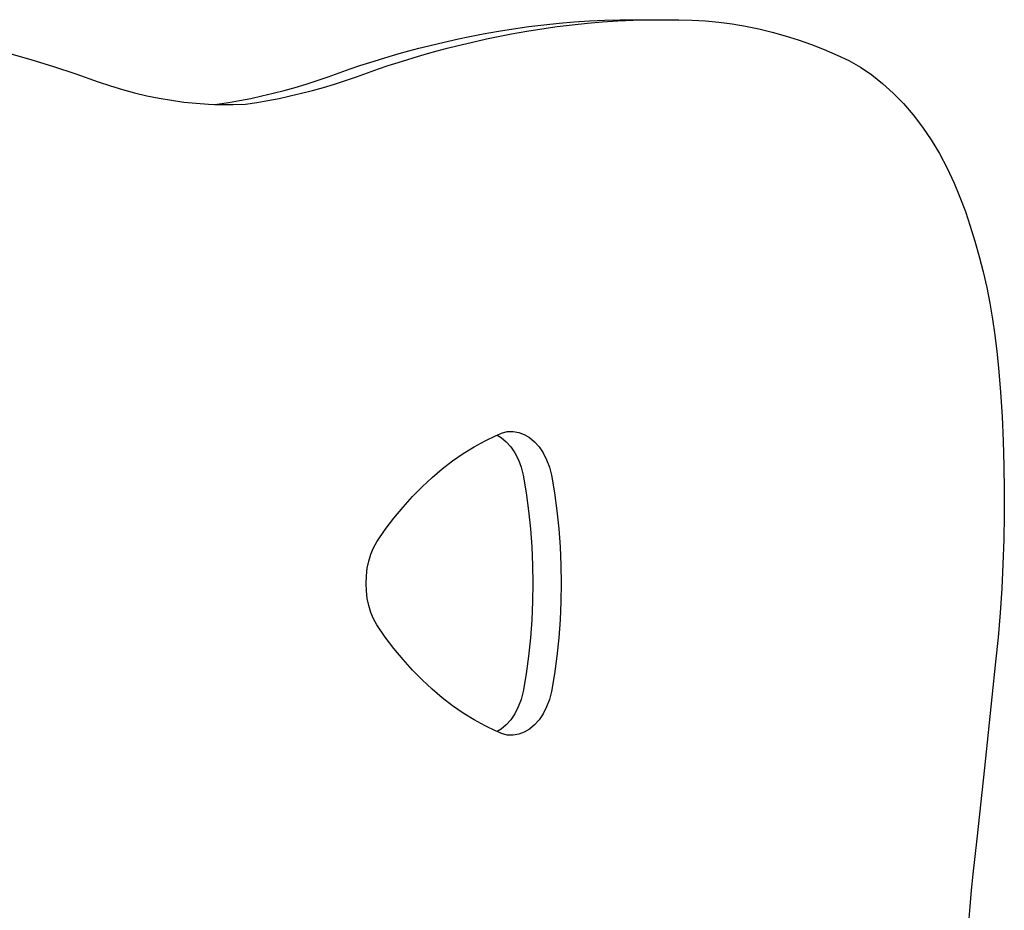
# Model space of a CAD drawing. Units: inches. Extents: x -247 to 260, y -355 to 305.
# Drawn here: x 72 to 110, y 17 to 52 of the extents above; entities that cross this region are included whole.
import ezdxf

# ---------------------------------------------------------------- set-up
doc = ezdxf.new("R2010")
doc.units = ezdxf.units.IN
doc.header["$MEASUREMENT"] = 0

# ---------------------------------------------------------------- blocks, each defined once
blk = doc.blocks.new('0212')
for p, q in [((91.714, 51.555), (92.313, 51.627)), ((92.313, 51.627), (92.911, 51.689)), ((92.829, 51.555), (93.427, 51.627)), ((92.911, 51.689), (93.51, 51.739)), ((93.427, 51.627), (94.026, 51.689)), ((93.51, 51.739), (94.11, 51.778)), ((94.026, 51.689), (94.625, 51.739)), ((94.11, 51.778), (94.71, 51.806)), ((94.625, 51.739), (95.225, 51.778)), ((94.71, 51.806), (95.31, 51.822)), ((95.225, 51.778), (95.825, 51.806)), ((95.31, 51.822), (95.91, 51.827)), ((95.825, 51.806), (96.425, 51.822)), ((95.91, 51.827), (97.025, 51.827)), ((96.425, 51.822), (97.025, 51.827)), ((97.025, 51.827), (97.625, 51.821)), ((97.625, 51.821), (98.153, 51.809)), ((98.153, 51.809), (98.68, 51.778)), ((98.68, 51.778), (99.207, 51.729)), ((99.207, 51.729), (99.733, 51.66)), ((99.733, 51.66), (100.258, 51.572)), ((89.329, 51.151), (89.924, 51.269)), ((89.924, 51.269), (90.52, 51.375)), ((90.444, 51.151), (91.039, 51.269)), ((90.52, 51.375), (91.117, 51.47)), ((91.039, 51.269), (91.635, 51.375)), ((91.117, 51.47), (91.714, 51.555)), ((91.635, 51.375), (92.232, 51.47)), ((92.232, 51.47), (92.829, 51.555)), ((100.258, 51.572), (100.781, 51.466)), ((100.781, 51.466), (101.303, 51.341)), ((101.303, 51.341), (101.822, 51.197)), ((87.77, 50.799), (88.16, 50.893)), ((88.16, 50.893), (88.549, 50.983)), ((88.549, 50.983), (88.939, 51.069)), ((88.885, 50.799), (89.274, 50.893)), ((88.939, 51.069), (89.329, 51.151)), ((89.274, 50.893), (89.664, 50.983)), ((89.664, 50.983), (90.054, 51.069)), ((90.054, 51.069), (90.444, 51.151)), ((101.822, 51.197), (102.339, 51.034)), ((102.339, 51.034), (102.852, 50.853)), ((102.852, 50.853), (103.363, 50.653)), ((71.205, 50.51), (72.095, 50.258)), ((86.219, 50.378), (86.606, 50.49)), ((86.606, 50.49), (86.994, 50.597)), ((86.994, 50.597), (87.382, 50.7)), ((87.334, 50.378), (87.721, 50.49)), ((87.382, 50.7), (87.77, 50.799)), ((87.721, 50.49), (88.108, 50.597)), ((88.108, 50.597), (88.497, 50.7)), ((88.497, 50.7), (88.885, 50.799)), ((103.363, 50.653), (103.871, 50.435)), ((72.095, 50.258), (72.983, 49.986)), ((85.061, 50.019), (85.447, 50.143)), ((85.447, 50.143), (85.833, 50.263)), ((85.833, 50.263), (86.219, 50.378)), ((86.176, 50.019), (86.561, 50.143)), ((86.561, 50.143), (86.947, 50.263)), ((86.947, 50.263), (87.334, 50.378)), ((103.871, 50.435), (104.334, 50.213)), ((104.334, 50.213), (104.788, 49.951)), ((72.983, 49.986), (73.867, 49.693)), ((73.867, 49.693), (74.748, 49.38)), ((83.814, 49.573), (84.246, 49.728)), ((84.246, 49.728), (84.676, 49.891)), ((84.676, 49.891), (85.061, 50.019)), ((84.929, 49.573), (85.361, 49.728)), ((85.361, 49.728), (85.791, 49.891)), ((85.791, 49.891), (86.176, 50.019)), ((104.788, 49.951), (105.23, 49.65)), ((74.748, 49.38), (75.223, 49.219)), ((82.511, 49.159), (82.947, 49.289)), ((82.947, 49.289), (83.381, 49.426)), ((83.381, 49.426), (83.814, 49.573)), ((83.626, 49.159), (84.062, 49.289)), ((84.062, 49.289), (84.496, 49.426)), ((84.496, 49.426), (84.929, 49.573)), ((105.23, 49.65), (105.661, 49.311)), ((105.661, 49.311), (106.077, 48.934)), ((75.223, 49.219), (75.701, 49.073)), ((75.701, 49.073), (76.181, 48.943)), ((76.181, 48.943), (76.662, 48.829)), ((81.199, 48.822), (81.637, 48.926)), ((81.637, 48.926), (82.075, 49.038)), ((82.075, 49.038), (82.511, 49.159)), ((82.313, 48.822), (82.752, 48.926)), ((82.752, 48.926), (83.19, 49.038)), ((83.19, 49.038), (83.626, 49.159)), ((106.077, 48.934), (106.478, 48.523)), ((76.662, 48.829), (77.146, 48.731)), ((77.146, 48.731), (77.63, 48.649)), ((77.63, 48.649), (78.115, 48.583)), ((78.115, 48.583), (78.602, 48.533)), ((78.602, 48.533), (79.089, 48.499)), ((79.437, 48.493), (79.878, 48.562)), ((79.878, 48.562), (80.319, 48.64)), ((80.319, 48.64), (80.759, 48.727)), ((80.551, 48.493), (80.993, 48.562)), ((80.759, 48.727), (81.199, 48.822)), ((80.993, 48.562), (81.434, 48.64)), ((81.434, 48.64), (81.874, 48.727)), ((81.874, 48.727), (82.313, 48.822)), ((106.478, 48.523), (106.862, 48.077)), ((79.089, 48.499), (79.331, 48.49)), ((79.331, 48.49), (79.437, 48.493)), ((79.331, 48.49), (79.576, 48.481)), ((79.576, 48.481), (80.064, 48.479)), ((80.064, 48.479), (80.551, 48.493)), ((106.862, 48.077), (107.228, 47.598)), ((107.228, 47.598), (107.574, 47.088)), ((107.574, 47.088), (107.9, 46.549)), ((107.9, 46.549), (108.205, 45.982)), ((108.205, 45.982), (108.487, 45.39)), ((108.487, 45.39), (108.711, 44.833)), ((108.711, 44.833), (108.922, 44.265)), ((108.922, 44.265), (109.118, 43.686)), ((109.118, 43.686), (109.301, 43.096)), ((109.301, 43.096), (109.469, 42.498)), ((109.469, 42.498), (109.623, 41.89)), ((109.623, 41.89), (109.763, 41.275)), ((109.763, 41.275), (109.887, 40.653)), ((109.887, 40.653), (109.996, 40.024)), ((109.996, 40.024), (110.09, 39.39)), ((110.09, 39.39), (110.169, 38.751)), ((110.169, 38.751), (110.233, 38.109)), ((110.233, 38.109), (110.309, 37.147)), ((110.309, 37.147), (110.369, 36.182)), ((110.369, 36.182), (110.414, 35.216)), ((89.991, 35.23), (90.431, 35.439)), ((90.431, 35.439), (90.468, 35.456)), ((90.468, 35.456), (90.646, 35.537)), ((90.468, 35.456), (90.631, 35.359)), ((90.631, 35.359), (90.828, 35.193)), ((90.646, 35.537), (90.869, 35.591)), ((90.869, 35.591), (91.094, 35.6)), ((91.094, 35.6), (91.318, 35.564)), ((91.318, 35.564), (91.537, 35.483)), ((91.537, 35.483), (91.746, 35.359)), ((91.746, 35.359), (91.942, 35.193)), ((89.131, 34.73), (89.558, 34.993)), ((89.558, 34.993), (89.991, 35.23)), ((90.828, 35.193), (91.007, 34.99)), ((91.007, 34.99), (91.167, 34.753)), ((91.942, 35.193), (92.122, 34.99)), ((92.122, 34.99), (92.282, 34.753)), ((110.414, 35.216), (110.444, 34.248)), ((88.713, 34.441), (89.131, 34.73)), ((91.167, 34.753), (91.304, 34.486)), ((92.282, 34.753), (92.419, 34.486)), ((88.302, 34.126), (88.713, 34.441)), ((91.304, 34.486), (91.416, 34.193)), ((91.416, 34.193), (91.5, 33.881)), ((92.419, 34.486), (92.53, 34.193)), ((92.53, 34.193), (92.615, 33.881)), ((110.444, 34.248), (110.457, 33.28)), ((87.509, 33.421), (87.901, 33.786)), ((87.901, 33.786), (88.302, 34.126)), ((91.5, 33.881), (91.615, 33.183)), ((92.615, 33.881), (92.73, 33.183)), ((87.128, 33.032), (87.509, 33.421)), ((86.758, 32.62), (87.128, 33.032)), ((91.615, 33.183), (91.709, 32.477)), ((92.73, 33.183), (92.824, 32.477)), ((110.457, 33.28), (110.455, 32.311)), ((86.4, 32.185), (86.758, 32.62)), ((91.709, 32.477), (91.783, 31.766)), ((92.824, 32.477), (92.897, 31.766)), ((110.455, 32.311), (110.438, 31.343)), ((86.055, 31.729), (86.4, 32.185)), ((85.722, 31.251), (86.055, 31.729)), ((91.783, 31.766), (91.835, 31.05)), ((92.897, 31.766), (92.95, 31.05)), ((85.597, 31.017), (85.722, 31.251)), ((91.835, 31.05), (91.867, 30.332)), ((92.95, 31.05), (92.981, 30.332)), ((110.438, 31.343), (110.404, 30.375)), ((85.41, 30.49), (85.493, 30.762)), ((85.493, 30.762), (85.597, 31.017)), ((85.349, 30.205), (85.41, 30.49)), ((91.867, 30.332), (91.877, 29.613)), ((92.981, 30.332), (92.992, 29.613)), ((110.404, 30.375), (110.356, 29.409)), ((85.301, 29.613), (85.313, 29.911)), ((85.313, 29.911), (85.349, 30.205)), ((85.313, 29.314), (85.301, 29.613)), ((91.877, 29.613), (91.867, 28.893)), ((92.992, 29.613), (92.981, 28.893)), ((85.349, 29.02), (85.313, 29.314)), ((110.356, 29.409), (110.291, 28.445)), ((85.41, 28.735), (85.349, 29.02)), ((85.493, 28.463), (85.41, 28.735)), ((91.867, 28.893), (91.835, 28.175)), ((92.981, 28.893), (92.95, 28.175)), ((85.597, 28.208), (85.493, 28.463)), ((110.291, 28.445), (110.211, 27.484)), ((85.722, 27.974), (85.597, 28.208)), ((86.055, 27.496), (85.722, 27.974)), ((91.835, 28.175), (91.783, 27.46)), ((92.95, 28.175), (92.897, 27.46)), ((86.4, 27.04), (86.055, 27.496)), ((91.783, 27.46), (91.709, 26.749)), ((92.897, 27.46), (92.824, 26.749)), ((110.211, 27.484), (110.115, 26.526)), ((86.758, 26.605), (86.4, 27.04)), ((87.128, 26.193), (86.758, 26.605)), ((91.709, 26.749), (91.615, 26.043)), ((92.824, 26.749), (92.73, 26.043)), ((110.115, 26.526), (109.675, 22.336)), ((87.509, 25.804), (87.128, 26.193)), ((91.615, 26.043), (91.5, 25.344)), ((92.73, 26.043), (92.615, 25.344)), ((87.901, 25.439), (87.509, 25.804)), ((88.302, 25.099), (87.901, 25.439)), ((91.5, 25.344), (91.415, 25.033)), ((92.615, 25.344), (92.53, 25.033)), ((88.713, 24.784), (88.302, 25.099)), ((91.415, 25.033), (91.303, 24.741)), ((92.53, 25.033), (92.418, 24.741)), ((89.131, 24.495), (88.713, 24.784)), ((89.558, 24.232), (89.131, 24.495)), ((91.166, 24.474), (91.006, 24.237)), ((91.303, 24.741), (91.166, 24.474)), ((92.281, 24.474), (92.121, 24.237)), ((92.418, 24.741), (92.281, 24.474)), ((89.991, 23.995), (89.558, 24.232)), ((91.006, 24.237), (90.827, 24.035)), ((92.121, 24.237), (91.941, 24.035)), ((90.431, 23.786), (89.991, 23.995)), ((90.465, 23.771), (90.431, 23.786)), ((90.63, 23.87), (90.465, 23.771)), ((90.646, 23.689), (90.465, 23.771)), ((90.827, 24.035), (90.63, 23.87)), ((90.869, 23.636), (90.646, 23.689)), ((91.536, 23.745), (91.318, 23.664)), ((91.745, 23.87), (91.536, 23.745)), ((91.941, 24.035), (91.745, 23.87)), ((91.094, 23.627), (90.869, 23.636)), ((91.318, 23.664), (91.094, 23.627)), ((109.675, 22.336), (109.373, 19.545)), ((109.373, 19.545), (109.219, 18.15)), ((109.219, 18.15), (109.156, 17.516)), ((109.156, 17.516), (109.1, 16.881)), ((109.1, 16.881), (109.049, 16.245))]:
    blk.add_line(p, q)

msp = doc.modelspace()

# ---------------------------------------------------------------- block references
msp.add_blockref('0212', (0, 0))

doc.saveas('drawing.dxf')
